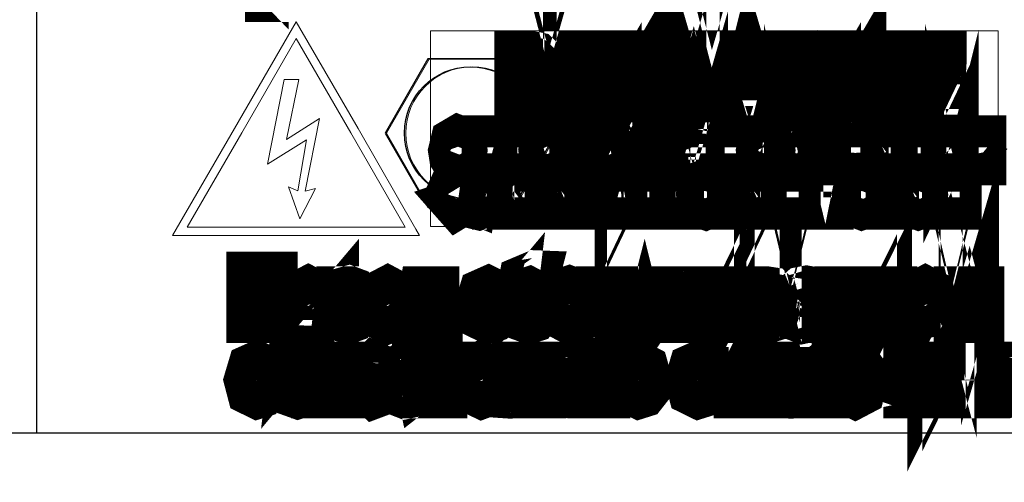
# Model space of a CAD drawing. Units: millimetres. Extents: x 0 to 594, y 0 to 420.
# Drawn here: x 450 to 458, y 259 to 263 of the extents above; entities that cross this region are included whole.
import ezdxf

# ---------------------------------------------------------------- set-up
doc = ezdxf.new("R2010")
doc.units = ezdxf.units.MM
for name, pattern in [('K5LT_AUXILIARY', [0]), ('K5LT_BASIC', [0]), ('K5LT_THIN', [0])]:
    doc.linetypes.add(name, pattern=pattern)
doc.layers.add('Системный слой', color=7, linetype='Continuous')
doc.styles.add('KDIMTEXTSTYLE', font='GOST_AU.SHX', dxfattribs={"width": 0.96, "oblique": 15, "height": 5})
doc.dimstyles.new('KDIMSTYLE (0.25)', dxfattribs={"dimtxt": 5, "dimasz": 1, "dimexe": 2, "dimexo": 0, "dimgap": 1, "dimtad": 1, "dimlfac": 4, "dimtxsty": 'KDIMTEXTSTYLE', "dimsah": 1, "dimcen": 0, "dimdle": 1, "dimadec": 0, "dimazin": 0, "dimtfac": 0.667, "dimtmove": 0, "dimatfit": 3, "dimfxl": 0, "dimtvp": 1, "dimtolj": 1, "dimtzin": 0, "dimarcsym": 0})

# ---------------------------------------------------------------- blocks, each defined once
blk = doc.blocks.new('U130')
at = {"layer": 'Системный слой', "color": 5, "linetype": 'K5LT_BASIC', "lineweight": 30, "true_color": 0x0000ff}
blk.add_line((444.831, 259.5702), (462.331, 259.5702), dxfattribs=at)
blk = doc.blocks.new('U131')
at = {"layer": 'Системный слой', "color": 7, "linetype": 'K5LT_THIN', "lineweight": 18}
for p, q in [((458.1897, 262.7564), (453.6897, 262.7564)), ((453.6897, 262.7564), (453.6897, 261.206)), ((458.1897, 261.206), (458.1897, 262.7564)), ((453.6897, 261.206), (458.1897, 261.206))]:
    blk.add_line(p, q, dxfattribs=at)
blk = doc.blocks.new('KDIMARROW_01')
at = {"layer": 'Системный слой'}
blk.add_hatch(color=0, dxfattribs=at).paths.add_polyline_path([(0, 0), (-5, 0.6583), (-4.5, 0), (-5, -0.6583)])
at = {"layer": 'Системный слой', "color": 0, "linetype": 'K5LT_THIN', "lineweight": 18}
for p, q in [((148.8742, 291.5717), (148.6242, 291.5717)), ((-4.5, 0), (-5, 0.6583)), ((-5, 0.6583), (0, 0)), ((0, 0), (-5, -0.6583)), ((-5, -0.6583), (-4.5, 0))]:
    blk.add_line(p, q, dxfattribs=at)

msp = doc.modelspace()

# ---------------------------------------------------------------- linework, layer by layer
at = {"layer": 'Системный слой', "color": 5, "linetype": 'K5LT_BASIC', "lineweight": 30, "true_color": 0x0000ff}
for p, q in [((450.5658, 268.5702), (450.5658, 259.5702)), ((453.6679, 262.5342), (453.3287, 261.9467)), ((454.3462, 262.5342), (453.6679, 262.5342)), ((454.6854, 261.9467), (454.3462, 262.5342)), ((453.3287, 261.9467), (453.6679, 261.3592)), ((454.3462, 261.3592), (454.6854, 261.9467)), ((453.6679, 261.3592), (454.3462, 261.3592))]:
    msp.add_line(p, q, dxfattribs=at)
at = {"layer": 'Системный слой', "color": 9, "linetype": 'K5LT_AUXILIARY', "lineweight": 18, "true_color": 0xdca5c1}
for p, q in [((453.6793, 262.5324), (453.3401, 261.9449)), ((454.3576, 262.5324), (453.6793, 262.5324)), ((454.6968, 261.9449), (454.3576, 262.5324)), ((453.3401, 261.9449), (453.6793, 261.3574)), ((454.3576, 261.3574), (454.6968, 261.9449)), ((453.6793, 261.3574), (454.3576, 261.3574))]:
    msp.add_line(p, q, dxfattribs=at)
at = {"layer": 'Системный слой', "color": 5, "linetype": 'K5LT_BASIC', "true_color": 0x0000ff, "const_width": 0.3}
for points in [[(454.4947, 263.4449), (454.5642, 263.4449), (454.6339, 263.1743), (454.7117, 263.4449), (454.7758, 263.4449), (454.7758, 263.1069), (454.7309, 263.1069), (454.7309, 263.379), (454.6526, 263.1069), (454.6124, 263.1069), (454.5384, 263.392), (454.5384, 263.1069), (454.4947, 263.1069)], [(455.7892, 263.4449), (455.8587, 263.4449), (455.9283, 263.1743), (456.0061, 263.4449), (456.0703, 263.4449), (456.0703, 263.1069), (456.0253, 263.1069), (456.0253, 263.379), (455.9471, 263.1069), (455.9069, 263.1069), (455.8328, 263.392), (455.8328, 263.1069), (455.7892, 263.1069)], [(452.3694, 262.9772), (452.3694, 263.4449), (452.4105, 263.4449), (452.4105, 263.4005), (452.4429, 263.4389), (452.4876, 263.4521), (452.5474, 263.4297), (452.5864, 263.3668), (452.6003, 263.2784), (452.5851, 263.1849), (452.5427, 263.1214), (452.4843, 263.0996), (452.4435, 263.1115), (452.4144, 263.1421), (452.4144, 262.9772)], [(455.5973, 262.1822), (455.5973, 262.6062), (455.6697, 262.6062), (455.7562, 262.3061), (455.7736, 262.2434), (455.7932, 262.3113), (455.8815, 262.6062), (455.9452, 262.6062), (455.9452, 262.1822), (455.8989, 262.1822), (455.8989, 262.5374), (455.792, 262.1822), (455.7491, 262.1822), (455.6436, 262.5433), (455.6436, 262.1822)], [(456.1516, 262.3562), (456.2766, 262.3562), (456.2384, 262.4738), (456.2121, 262.5625), (456.1917, 262.4806)], [(455.1707, 262.6062), (455.2143, 262.6062), (455.2143, 262.2704), (455.4095, 262.6062), (455.4571, 262.6062), (455.4571, 262.1822), (455.4134, 262.1822), (455.4134, 262.5171), (455.2188, 262.1822), (455.1707, 262.1822)], [(456.909, 262.6062), (456.9526, 262.6062), (456.9526, 262.2704), (457.1478, 262.6062), (457.1954, 262.6062), (457.1954, 262.1822), (457.1517, 262.1822), (457.1517, 262.5171), (456.9571, 262.1822), (456.909, 262.1822)], [(456.4586, 261.3315), (456.4586, 261.5862), (456.4946, 261.5862), (456.5376, 261.4062), (456.5462, 261.3685), (456.556, 261.4093), (456.5999, 261.5862), (456.6319, 261.5862), (456.6319, 261.3315), (456.6081, 261.3315), (456.6081, 261.5445), (456.555, 261.3315), (456.5343, 261.3315), (456.4824, 261.5478), (456.4824, 261.3315)], [(457.7352, 261.3315), (457.7352, 261.5862), (457.7712, 261.5862), (457.8142, 261.4062), (457.8229, 261.3685), (457.8326, 261.4093), (457.8766, 261.5862), (457.9085, 261.5862), (457.9085, 261.3315), (457.8847, 261.3315), (457.8847, 261.5445), (457.8316, 261.3315), (457.8109, 261.3315), (457.759, 261.5478), (457.759, 261.3315)], [(454.3465, 262.1822), (454.3465, 262.6062), (454.4835, 262.6062), (454.5502, 262.593), (454.5899, 262.5533), (454.6045, 262.4977), (454.5912, 262.4461), (454.5534, 262.4077), (454.6038, 262.3687), (454.6223, 262.3051), (454.6111, 262.249), (454.5846, 262.21), (454.5443, 262.1888), (454.4858, 262.1822)], [(454.7427, 262.1822), (454.7427, 262.6062), (454.791, 262.6062), (454.791, 262.4322), (454.9815, 262.4322), (454.9815, 262.6062), (455.0298, 262.6062), (455.0298, 262.1822), (454.9815, 262.1822), (454.9815, 262.3819), (454.791, 262.3819), (454.791, 262.1822)], [(456.0469, 262.1822), (456.1865, 262.6062), (456.2401, 262.6062), (456.3886, 262.1822), (456.3335, 262.1822), (456.2912, 262.3105), (456.1379, 262.3105), (456.098, 262.1822)], [(456.481, 262.1822), (456.481, 262.6062), (456.5293, 262.6062), (456.5293, 262.4322), (456.7198, 262.4322), (456.7198, 262.6062), (456.7681, 262.6062), (456.7681, 262.1822), (456.7198, 262.1822), (456.7198, 262.3819), (456.5293, 262.3819), (456.5293, 262.1822)], [(457.3383, 262.1822), (457.3383, 262.6062), (457.6022, 262.6062), (457.6022, 262.5559), (457.3866, 262.5559), (457.3866, 262.4269), (457.5883, 262.4269), (457.5883, 262.3767), (457.3866, 262.3767), (457.3866, 262.2325), (457.6108, 262.2325), (457.6108, 262.1822)], [(457.7477, 262.2874), (457.7338, 262.5122), (457.7338, 262.6062), (457.7894, 262.6062), (457.7894, 262.5122), (457.7762, 262.2874)], [(454.3948, 262.4283), (454.4737, 262.4283), (454.5198, 262.4331), (454.5469, 262.4534), (454.5568, 262.4911), (454.5476, 262.5275), (454.5225, 262.55), (454.4677, 262.5559), (454.3948, 262.5559)], [(454.3555, 261.786), (454.4168, 261.786), (454.3984, 261.8571), (454.3853, 261.9104), (454.3753, 261.8613)], [(456.7764, 261.786), (456.8378, 261.786), (456.8193, 261.8571), (456.8062, 261.9104), (456.7962, 261.8613)], [(454.3948, 262.2325), (454.486, 262.2325), (454.519, 262.2345), (454.5469, 262.2457), (454.5654, 262.2688), (454.5727, 262.3052), (454.5615, 262.3456), (454.5324, 262.3707), (454.4792, 262.378), (454.3948, 262.378)], [(457.7246, 261.9368), (457.7458, 261.9368), (457.7458, 261.7352), (457.8418, 261.9368), (457.8649, 261.9368), (457.8649, 261.6822), (457.8437, 261.6822), (457.8437, 261.8833), (457.748, 261.6822), (457.7246, 261.6822)], [(457.7358, 262.1822), (457.7358, 262.2417), (457.7874, 262.2417), (457.7874, 262.1822)], [(455.1185, 261.5862), (455.1397, 261.5862), (455.1397, 261.3845), (455.2356, 261.5862), (455.2587, 261.5862), (455.2587, 261.3315), (455.2376, 261.3315), (455.2376, 261.5327), (455.1418, 261.3315), (455.1185, 261.3315)], [(456.2231, 261.5862), (456.2443, 261.5862), (456.2443, 261.3845), (456.3403, 261.5862), (456.3634, 261.5862), (456.3634, 261.3315), (456.3422, 261.3315), (456.3422, 261.5327), (456.2465, 261.3315), (456.2231, 261.3315)], [(453.82, 261.8065), (453.8439, 261.9051), (453.9058, 261.9415), (453.9504, 261.9243), (453.9808, 261.8773), (453.9914, 261.8094), (453.9801, 261.7397), (453.9484, 261.6934), (453.9057, 261.6782), (453.8604, 261.6954), (453.83, 261.7424)], [(455.0107, 261.8065), (455.0345, 261.9051), (455.0965, 261.9415), (455.141, 261.9243), (455.1714, 261.8773), (455.182, 261.8094), (455.1707, 261.7397), (455.139, 261.6934), (455.0963, 261.6782), (455.051, 261.6954), (455.0206, 261.7424)], [(456.2608, 261.8065), (456.2846, 261.9051), (456.3466, 261.9415), (456.3911, 261.9243), (456.4216, 261.8773), (456.4321, 261.8094), (456.4209, 261.7397), (456.3891, 261.6934), (456.3465, 261.6782), (456.3012, 261.6954), (456.2707, 261.7424)], [(453.8445, 261.806), (453.8617, 261.7331), (453.9056, 261.7073), (453.949, 261.7338), (453.9669, 261.8097), (453.959, 261.8634), (453.9371, 261.8991), (453.906, 261.9124), (453.8624, 261.8872)], [(454.0866, 261.9368), (454.2268, 261.9368), (454.2268, 261.6822), (454.203, 261.6822), (454.203, 261.9071), (454.1104, 261.9071), (454.1104, 261.6822), (454.0866, 261.6822)], [(454.3042, 261.6822), (454.3727, 261.9368), (454.3992, 261.9368), (454.4714, 261.6822), (454.4445, 261.6822), (454.4239, 261.7589), (454.3488, 261.7589), (454.3294, 261.6822)], [(454.6694, 261.7719), (454.6938, 261.7634), (454.6667, 261.6994), (454.6198, 261.6782), (454.5721, 261.6948), (454.545, 261.743), (454.5357, 261.8118), (454.5463, 261.8806), (454.5761, 261.9256), (454.62, 261.9415), (454.6647, 261.9216), (454.6905, 261.8672), (454.6674, 261.8594), (454.6489, 261.8991), (454.6196, 261.9124), (454.5847, 261.8978), (454.5655, 261.8601), (454.5602, 261.8119), (454.5662, 261.7549), (454.5867, 261.7192), (454.6175, 261.7073), (454.6502, 261.7232)], [(454.7811, 261.6822), (454.7811, 261.9368), (454.805, 261.9368), (454.805, 261.8317), (454.8982, 261.8317), (454.8982, 261.9368), (454.922, 261.9368), (454.922, 261.6822), (454.8982, 261.6822), (454.8982, 261.8019), (454.805, 261.8019), (454.805, 261.6822)], [(455.0351, 261.806), (455.0523, 261.7331), (455.0962, 261.7073), (455.1397, 261.7338), (455.1575, 261.8097), (455.1496, 261.8634), (455.1277, 261.8991), (455.0966, 261.9124), (455.053, 261.8872)], [(455.4036, 261.7719), (455.4281, 261.7634), (455.4009, 261.6994), (455.354, 261.6782), (455.3063, 261.6948), (455.2792, 261.743), (455.27, 261.8118), (455.2805, 261.8806), (455.3103, 261.9256), (455.3542, 261.9415), (455.3989, 261.9216), (455.4247, 261.8672), (455.4016, 261.8594), (455.3831, 261.8991), (455.3539, 261.9124), (455.3189, 261.8978), (455.2997, 261.8601), (455.2944, 261.8119), (455.3004, 261.7549), (455.3209, 261.7192), (455.3517, 261.7073), (455.3844, 261.7232)], [(455.5603, 261.6822), (455.5603, 261.9071), (455.5015, 261.9071), (455.5015, 261.9368), (455.643, 261.9368), (455.643, 261.9071), (455.5842, 261.9071), (455.5842, 261.6822)], [(455.7204, 261.9368), (455.7442, 261.9368), (455.7442, 261.8284), (455.7869, 261.8284), (455.8296, 261.8184), (455.8494, 261.7913), (455.8554, 261.7563), (455.8408, 261.704), (455.7884, 261.6822), (455.7204, 261.6822)], [(456.0313, 261.9368), (456.1715, 261.9368), (456.1715, 261.6822), (456.1477, 261.6822), (456.1477, 261.9071), (456.0551, 261.9071), (456.0551, 261.6822), (456.0313, 261.6822)], [(456.2853, 261.806), (456.3025, 261.7331), (456.3464, 261.7073), (456.3898, 261.7338), (456.4077, 261.8097), (456.3997, 261.8634), (456.3779, 261.8991), (456.3467, 261.9124), (456.3032, 261.8872)], [(456.5274, 261.6822), (456.5274, 261.9368), (456.5947, 261.9368), (456.6219, 261.9344), (456.6431, 261.9223), (456.6577, 261.8978), (456.6637, 261.8633), (456.6491, 261.8079), (456.5969, 261.786), (456.5512, 261.786), (456.5512, 261.6822)], [(456.5512, 261.8158), (456.5972, 261.8158), (456.6293, 261.8277), (456.6392, 261.8623), (456.6332, 261.8892), (456.6187, 261.9048), (456.5967, 261.9071), (456.5512, 261.9071)], [(456.7251, 261.6822), (456.7936, 261.9368), (456.8202, 261.9368), (456.8924, 261.6822), (456.8654, 261.6822), (456.8448, 261.7589), (456.7698, 261.7589), (456.7503, 261.6822)], [(457.0724, 261.9368), (457.0724, 261.8251), (457.0956, 261.8337), (457.112, 261.8775), (457.1234, 261.9124), (457.1373, 261.9302), (457.1573, 261.9375), (457.1717, 261.9372), (457.1717, 261.9077), (457.1671, 261.9079), (457.1624, 261.9081), (457.1458, 261.9004), (457.1331, 261.8669), (457.1194, 261.8284), (457.1034, 261.8123), (457.1372, 261.7669), (457.1736, 261.6822), (457.1444, 261.6822), (457.1147, 261.7511), (457.0943, 261.7893), (457.0724, 261.8013), (457.0724, 261.6822), (457.0473, 261.6822), (457.0473, 261.8013), (457.0261, 261.792), (457.0061, 261.7546), (457.0047, 261.7512), (456.9748, 261.6822), (456.9454, 261.6822), (456.9821, 261.7669), (457.0162, 261.8123), (457.0003, 261.827), (456.9862, 261.8669), (456.9731, 261.9014), (456.9569, 261.9084), (456.9474, 261.9081), (456.9474, 261.9372), (456.9612, 261.9375), (456.9812, 261.9302), (456.9944, 261.913), (457.0075, 261.8775), (457.0228, 261.8337), (457.0473, 261.8251), (457.0473, 261.9368)], [(457.2682, 261.6822), (457.2682, 261.9368), (457.3979, 261.9368), (457.3979, 261.9071), (457.292, 261.9071), (457.292, 261.8284), (457.3913, 261.8284), (457.3913, 261.7986), (457.292, 261.7986), (457.292, 261.712), (457.4018, 261.712), (457.4018, 261.6822)], [(457.4865, 261.6822), (457.4865, 261.9368), (457.5103, 261.9368), (457.5103, 261.8317), (457.6036, 261.8317), (457.6036, 261.9368), (457.6274, 261.9368), (457.6274, 261.6822), (457.6036, 261.6822), (457.6036, 261.8019), (457.5103, 261.8019), (457.5103, 261.6822)], [(458.1036, 261.6822), (458.1036, 261.9368), (458.0243, 261.9368), (457.9879, 261.9296), (457.9681, 261.9051), (457.9608, 261.8673), (457.9727, 261.8211), (458.0111, 261.7979), (457.9968, 261.7853), (457.9772, 261.7514), (457.9463, 261.6822), (457.9759, 261.6822), (457.9995, 261.7351), (458.0163, 261.7695), (458.0282, 261.7867), (458.0393, 261.7941), (458.0524, 261.7953), (458.0798, 261.7953), (458.0798, 261.6822)], [(458.0798, 261.8251), (458.0291, 261.8251), (458.0031, 261.8297), (457.9899, 261.8449), (457.9852, 261.8678), (457.9938, 261.8972), (458.0233, 261.9091), (458.0798, 261.9091)], [(455.7442, 261.7106), (455.7874, 261.7106), (455.821, 261.7239), (455.8296, 261.7562), (455.8236, 261.7821), (455.8077, 261.796), (455.7758, 261.7993), (455.7442, 261.7993)], [(457.8276, 260.7398), (457.8912, 260.7398), (457.9562, 260.4936), (458.0282, 260.7398), (458.0875, 260.7398), (458.0875, 260.4322), (458.0459, 260.4322), (458.0459, 260.6798), (457.9735, 260.4322), (457.9364, 260.4322), (457.8679, 260.6917), (457.8679, 260.4322), (457.8276, 260.4322)], [(453.8855, 261.4777), (453.8855, 261.448), (453.9523, 261.448), (453.9351, 261.3805), (453.8962, 261.356), (453.8425, 261.4202), (453.8194, 261.4122), (453.8942, 261.3276), (453.957, 261.3659), (453.9768, 261.462), (453.9676, 261.5247), (453.9391, 261.5723), (453.8943, 261.5908), (453.8472, 261.571), (453.8227, 261.5168), (453.8458, 261.5075), (453.8946, 261.5611), (453.9351, 261.5379), (453.9517, 261.4777)], [(454.0793, 261.5862), (454.1911, 261.5862), (454.1911, 261.3315), (454.1673, 261.3315), (454.1673, 261.5564), (454.1031, 261.5564), (454.1031, 261.4253), (454.1005, 261.3666), (454.0893, 261.3375), (454.0679, 261.3276), (454.0489, 261.3322), (454.0529, 261.362), (454.063, 261.358), (454.0747, 261.3659), (454.0793, 261.4071)], [(454.2851, 261.3315), (454.2851, 261.5862), (454.4147, 261.5862), (454.4147, 261.5564), (454.3089, 261.5564), (454.3089, 261.4777), (454.4081, 261.4777), (454.4081, 261.448), (454.3089, 261.448), (454.3089, 261.3613), (454.4187, 261.3613), (454.4187, 261.3315)], [(454.5033, 261.5862), (454.5271, 261.5862), (454.5271, 261.4751), (454.5496, 261.4837), (454.5663, 261.5272), (454.5781, 261.5617), (454.5913, 261.5796), (454.6119, 261.5869), (454.6264, 261.5865), (454.6264, 261.5574), (454.6216, 261.5576), (454.6169, 261.5578), (454.6001, 261.5499), (454.5874, 261.5165), (454.5715, 261.4751), (454.5574, 261.4622), (454.5916, 261.4167), (454.6283, 261.3315), (454.599, 261.3315), (454.569, 261.4009), (454.5476, 261.44), (454.5271, 261.4513), (454.5271, 261.3315), (454.5033, 261.3315)], [(454.7401, 261.3315), (454.7401, 261.5564), (454.6813, 261.5564), (454.6813, 261.5862), (454.8228, 261.5862), (454.8228, 261.5564), (454.7639, 261.5564), (454.7639, 261.3315)], [(454.9002, 261.3315), (454.9002, 261.5862), (454.9675, 261.5862), (454.9947, 261.5838), (455.016, 261.5717), (455.0305, 261.5472), (455.0365, 261.5127), (455.0219, 261.4572), (454.9697, 261.4354), (454.924, 261.4354), (454.924, 261.3315)], [(455.4836, 261.3315), (455.4598, 261.3315), (455.4598, 261.4343), (455.4041, 261.4175), (455.3705, 261.4294), (455.352, 261.4612), (455.3474, 261.5114), (455.3474, 261.5862), (455.3712, 261.5862), (455.3712, 261.5145), (455.3817, 261.4592), (455.4074, 261.4466), (455.4598, 261.4624), (455.4598, 261.5862), (455.4836, 261.5862)], [(455.5749, 261.3315), (455.5749, 261.5862), (455.7045, 261.5862), (455.7045, 261.5564), (455.5987, 261.5564), (455.5987, 261.4777), (455.6979, 261.4777), (455.6979, 261.448), (455.5987, 261.448), (455.5987, 261.3613), (455.7085, 261.3613), (455.7085, 261.3315)], [(455.9195, 261.4213), (455.944, 261.4128), (455.9169, 261.3487), (455.8699, 261.3276), (455.8223, 261.3441), (455.7952, 261.3924), (455.7859, 261.4611), (455.7965, 261.53), (455.8262, 261.575), (455.8702, 261.5908), (455.9149, 261.571), (455.9407, 261.5165), (455.9175, 261.5087), (455.899, 261.5485), (455.8698, 261.5617), (455.8348, 261.5472), (455.8157, 261.5095), (455.8104, 261.4613), (455.8163, 261.4043), (455.8368, 261.3686), (455.8676, 261.3567), (455.9003, 261.3726)], [(456.0313, 261.5862), (456.0551, 261.5862), (456.0551, 261.4751), (456.0776, 261.4837), (456.0942, 261.5272), (456.106, 261.5617), (456.1193, 261.5796), (456.1399, 261.5869), (456.1543, 261.5865), (456.1543, 261.5574), (456.1496, 261.5576), (456.1449, 261.5578), (456.1281, 261.5499), (456.1153, 261.5165), (456.0994, 261.4751), (456.0854, 261.4622), (456.1195, 261.4167), (456.1563, 261.3315), (456.1269, 261.3315), (456.097, 261.4009), (456.0756, 261.44), (456.0551, 261.4513), (456.0551, 261.3315), (456.0313, 261.3315)], [(456.87, 261.3315), (456.87, 261.5564), (456.8112, 261.5564), (456.8112, 261.5862), (456.9527, 261.5862), (456.9527, 261.5564), (456.8938, 261.5564), (456.8938, 261.3315)], [(457.0215, 261.4558), (457.0453, 261.5545), (457.1073, 261.5908), (457.1518, 261.5736), (457.1822, 261.5267), (457.1928, 261.4588), (457.1816, 261.3891), (457.1498, 261.3428), (457.1072, 261.3276), (457.0619, 261.3448), (457.0314, 261.3917)], [(457.046, 261.4554), (457.0632, 261.3825), (457.107, 261.3567), (457.1505, 261.3831), (457.1683, 261.459), (457.1604, 261.5128), (457.1386, 261.5485), (457.1074, 261.5617), (457.0638, 261.5366)], [(457.2881, 261.5862), (457.3119, 261.5862), (457.3119, 261.4751), (457.3344, 261.4837), (457.351, 261.5272), (457.3628, 261.5617), (457.376, 261.5796), (457.3966, 261.5869), (457.4111, 261.5865), (457.4111, 261.5574), (457.4064, 261.5576), (457.4016, 261.5578), (457.3849, 261.5499), (457.3721, 261.5165), (457.3562, 261.4751), (457.3421, 261.4622), (457.3763, 261.4167), (457.4131, 261.3315), (457.3837, 261.3315), (457.3537, 261.4009), (457.3324, 261.44), (457.3119, 261.4513), (457.3119, 261.3315), (457.2881, 261.3315)], [(457.4713, 261.4558), (457.4951, 261.5545), (457.5571, 261.5908), (457.6016, 261.5736), (457.632, 261.5267), (457.6426, 261.4588), (457.6314, 261.3891), (457.5996, 261.3428), (457.557, 261.3276), (457.5116, 261.3448), (457.4812, 261.3917)], [(457.4958, 261.4554), (457.513, 261.3825), (457.5568, 261.3567), (457.6003, 261.3831), (457.6181, 261.459), (457.6102, 261.5128), (457.5884, 261.5485), (457.5572, 261.5617), (457.5136, 261.5366)], [(454.924, 261.4652), (454.97, 261.4652), (455.0021, 261.4771), (455.012, 261.5117), (455.006, 261.5386), (454.9915, 261.5542), (454.9695, 261.5564), (454.924, 261.5564)], [(455.9484, 260.7398), (455.9901, 260.7398), (455.9901, 260.5052), (456.1059, 260.7398), (456.1501, 260.7398), (456.1501, 260.4322), (456.1085, 260.4322), (456.1085, 260.6653), (455.9933, 260.4322), (455.9484, 260.4322)], [(457.1966, 260.7398), (457.2382, 260.7398), (457.2382, 260.5052), (457.3541, 260.7398), (457.3983, 260.7398), (457.3983, 260.4322), (457.3566, 260.4322), (457.3566, 260.6653), (457.2415, 260.4322), (457.1966, 260.4322)], [(452.9341, 260.3144), (452.9341, 260.7398), (452.9718, 260.7398), (452.9718, 260.6993), (453.0016, 260.7345), (453.043, 260.7464), (453.0982, 260.7259), (453.1345, 260.6683), (453.1471, 260.5883), (453.1332, 260.503), (453.0942, 260.4454), (453.0402, 260.4256), (453.0022, 260.4362), (452.9758, 260.4645), (452.9758, 260.3144)], [(454.5415, 260.8668), (454.5778, 260.8654), (454.5666, 260.8218), (454.5448, 260.8066), (454.4937, 260.8033), (454.4237, 260.7907), (454.3966, 260.7503), (454.3882, 260.6808), (454.4244, 260.7239), (454.472, 260.7391), (454.5514, 260.6974), (454.5831, 260.5855), (454.5673, 260.497), (454.5296, 260.4441), (454.4705, 260.4256), (454.4019, 260.45), (454.3655, 260.5142), (454.3529, 260.6503), (454.3854, 260.8138), (454.4862, 260.8562), (454.5335, 260.8575)], [(455.2942, 260.3141), (455.2896, 260.3627), (455.3134, 260.3581), (455.3352, 260.3641), (455.3492, 260.3801), (455.3619, 260.4189), (455.3656, 260.4317), (455.273, 260.7398), (455.3176, 260.7398), (455.3683, 260.5625), (455.3859, 260.4917), (455.4032, 260.5603), (455.4556, 260.7398), (455.4971, 260.7398), (455.4044, 260.4269), (455.3809, 260.3574), (455.3551, 260.3197), (455.3211, 260.3078)], [(452.2211, 260.8562), (452.4863, 260.8562), (452.4863, 260.4322), (452.4413, 260.4322), (452.4413, 260.8059), (452.266, 260.8059), (452.266, 260.4322), (452.2211, 260.4322)], [(452.651, 260.6154), (452.7879, 260.6154), (452.7722, 260.6734), (452.7207, 260.7034), (452.6722, 260.6789)], [(452.7875, 260.5314), (452.8302, 260.5248), (452.7919, 260.4514), (452.7226, 260.4256), (452.6371, 260.4666), (452.606, 260.5834), (452.6378, 260.7034), (452.7203, 260.7464), (452.7998, 260.704), (452.8316, 260.5863), (452.8314, 260.5724), (452.649, 260.5724), (452.6715, 260.495), (452.723, 260.4686), (452.7615, 260.4831)], [(452.9718, 260.5842), (452.9903, 260.4963), (453.0372, 260.4686), (453.0843, 260.4977), (453.1041, 260.5886), (453.0843, 260.6756), (453.039, 260.7054), (452.9917, 260.6743)], [(453.2807, 260.6154), (453.4176, 260.6154), (453.4019, 260.6734), (453.3505, 260.7034), (453.3019, 260.6789)], [(453.4172, 260.5314), (453.4599, 260.5248), (453.4216, 260.4514), (453.3523, 260.4256), (453.2668, 260.4666), (453.2357, 260.5834), (453.2675, 260.7034), (453.35, 260.7464), (453.4295, 260.704), (453.4613, 260.5863), (453.4611, 260.5724), (453.2787, 260.5724), (453.3012, 260.495), (453.3527, 260.4686), (453.3912, 260.4831)], [(453.5982, 260.7398), (453.7682, 260.7398), (453.7682, 260.4752), (453.7947, 260.4752), (453.7947, 260.3449), (453.7603, 260.3449), (453.7603, 260.4322), (453.5678, 260.4322), (453.5678, 260.3449), (453.5334, 260.3449), (453.5334, 260.4752), (453.5552, 260.4752)], [(454.0328, 260.586), (454.0705, 260.7123), (454.1473, 260.7464), (454.2293, 260.7047), (454.2617, 260.5903), (454.2471, 260.4963), (454.2061, 260.4441), (454.1473, 260.4256), (454.0639, 260.4666)], [(454.0758, 260.5861), (454.0956, 260.4977), (454.1473, 260.4686), (454.1982, 260.4977), (454.2187, 260.5879), (454.1982, 260.6736), (454.1473, 260.7034), (454.0956, 260.6736)], [(454.5401, 260.5869), (454.5216, 260.665), (454.471, 260.6961), (454.4178, 260.6637), (454.3992, 260.5773), (454.4198, 260.495), (454.4707, 260.4672), (454.5203, 260.4997)], [(454.8484, 260.5446), (454.8894, 260.538), (454.855, 260.4553), (454.7879, 260.4256), (454.7068, 260.4666), (454.6771, 260.5848), (454.6896, 260.671), (454.7293, 260.7272), (454.7881, 260.7464), (454.8523, 260.7206), (454.8854, 260.6478), (454.8451, 260.6412), (454.8246, 260.6875), (454.7899, 260.7034), (454.7392, 260.6749), (454.7201, 260.5863), (454.7386, 260.4963), (454.7875, 260.4686), (454.8272, 260.4871)], [(454.9899, 260.7398), (455.1837, 260.7398), (455.1837, 260.4325), (455.1421, 260.4325), (455.1421, 260.6968), (455.0316, 260.6968), (455.0316, 260.5435), (455.0283, 260.4725), (455.0131, 260.4428), (454.9777, 260.4302), (454.9443, 260.4325), (454.9443, 260.4758), (454.9624, 260.4758), (454.98, 260.4792), (454.9879, 260.4891), (454.9899, 260.537)], [(455.7248, 260.7398), (455.7248, 260.6062), (455.7519, 260.6154), (455.776, 260.6717), (455.802, 260.7278), (455.8379, 260.7398), (455.8531, 260.7398), (455.8531, 260.6965), (455.8419, 260.6968), (455.8207, 260.6907), (455.806, 260.6527), (455.7883, 260.6101), (455.7646, 260.5897), (455.8174, 260.5275), (455.8631, 260.4322), (455.8174, 260.4322), (455.7725, 260.5273), (455.7486, 260.5651), (455.7248, 260.5744), (455.7248, 260.4322), (455.6825, 260.4322), (455.6825, 260.5744), (455.658, 260.5651), (455.6351, 260.5274), (455.5905, 260.4322), (455.5449, 260.4322), (455.5902, 260.5275), (455.6431, 260.5897), (455.617, 260.6128), (455.5954, 260.6733), (455.5846, 260.6932), (455.567, 260.6971), (455.5548, 260.6968), (455.5548, 260.7398), (455.5606, 260.7398), (455.5938, 260.7358), (455.611, 260.7206), (455.6316, 260.6717), (455.654, 260.6154), (455.6825, 260.6062), (455.6825, 260.7398)], [(456.2626, 260.7398), (456.3582, 260.7398), (456.4101, 260.7318), (456.4398, 260.7047), (456.4524, 260.658), (456.4445, 260.6187), (456.4232, 260.5921), (456.4518, 260.5645), (456.4637, 260.5181), (456.4385, 260.4527), (456.373, 260.4322), (456.2626, 260.4322)], [(456.7276, 260.4706), (456.6826, 260.4355), (456.6373, 260.4256), (456.5748, 260.45), (456.553, 260.5134), (456.5609, 260.5539), (456.5821, 260.5843), (456.6129, 260.6016), (456.6501, 260.6094), (456.7247, 260.6273), (456.7249, 260.6409), (456.713, 260.6857), (456.6652, 260.7034), (456.6211, 260.6902), (456.6006, 260.6452), (456.5602, 260.6518), (456.5781, 260.704), (456.6145, 260.7351), (456.6709, 260.7464), (456.7216, 260.7371), (456.7507, 260.7133), (456.7639, 260.6784), (456.7659, 260.6305), (456.7659, 260.5613), (456.7679, 260.4686), (456.7785, 260.4322), (456.7355, 260.4322)], [(456.8817, 260.7398), (456.9234, 260.7398), (456.9234, 260.6114), (457.0385, 260.6114), (457.0385, 260.7398), (457.0801, 260.7398), (457.0801, 260.4322), (457.0385, 260.4322), (457.0385, 260.5684), (456.9234, 260.5684), (456.9234, 260.4322), (456.8817, 260.4322)], [(457.5425, 260.6154), (457.6794, 260.6154), (457.6637, 260.6734), (457.6122, 260.7034), (457.5637, 260.6789)], [(457.679, 260.5314), (457.7217, 260.5248), (457.6834, 260.4514), (457.6141, 260.4256), (457.5286, 260.4666), (457.4975, 260.5834), (457.5293, 260.7034), (457.6118, 260.7464), (457.6913, 260.704), (457.7231, 260.5863), (457.7228, 260.5724), (457.5405, 260.5724), (457.563, 260.495), (457.6145, 260.4686), (457.653, 260.4831)], [(453.6326, 260.6968), (453.5949, 260.4752), (453.7265, 260.4752), (453.7265, 260.6968)], [(456.3042, 260.6101), (456.348, 260.6101), (456.3836, 260.6134), (456.4015, 260.6273), (456.4094, 260.6532), (456.3955, 260.6868), (456.3494, 260.6968), (456.3042, 260.6968)], [(456.7243, 260.5863), (456.656, 260.5667), (456.6191, 260.5559), (456.6026, 260.5393), (456.5973, 260.5149), (456.6098, 260.4798), (456.6471, 260.4666), (456.6899, 260.4792), (456.7179, 260.5156), (456.7247, 260.5673)], [(456.3042, 260.4752), (456.3587, 260.4752), (456.4061, 260.4851), (456.4207, 260.5207), (456.4127, 260.5473), (456.3929, 260.5632), (456.3543, 260.5671), (456.3042, 260.5671)], [(457.5789, 260.1437), (457.6205, 260.1437), (457.6205, 259.9091), (457.7364, 260.1437), (457.7806, 260.1437), (457.7806, 259.8361), (457.7389, 259.8361), (457.7389, 260.0692), (457.6238, 259.8361), (457.5789, 259.8361)], [(452.7086, 260.2707), (452.7449, 260.2694), (452.7337, 260.2257), (452.7119, 260.2105), (452.6608, 260.2072), (452.5908, 260.1946), (452.5637, 260.1543), (452.5553, 260.0847), (452.5915, 260.1278), (452.6391, 260.143), (452.7185, 260.1013), (452.7502, 259.9894), (452.7344, 259.9009), (452.6967, 259.848), (452.6376, 259.8295), (452.569, 259.854), (452.5326, 259.9181), (452.52, 260.0542), (452.5525, 260.2178), (452.6533, 260.2601), (452.7006, 260.2614)], [(452.1999, 259.9899), (452.2376, 260.1162), (452.3144, 260.1503), (452.3964, 260.1086), (452.4288, 259.9942), (452.4142, 259.9003), (452.3732, 259.848), (452.3144, 259.8295), (452.231, 259.8705)], [(453.2139, 259.975), (453.2139, 260.016), (453.249, 260.018), (453.2675, 260.0319), (453.2761, 260.0612), (453.2648, 260.0947), (453.2362, 260.1073), (453.1875, 260.0557), (453.1478, 260.0636), (453.2367, 260.1503), (453.2979, 260.1232), (453.3204, 260.0593), (453.2913, 259.9994), (453.3191, 259.9677), (453.3283, 259.9223), (453.3039, 259.8546), (453.2371, 259.8295), (453.1398, 259.9228), (453.1789, 259.9333), (453.2, 259.887), (453.2377, 259.8712), (453.2721, 259.8857), (453.2867, 259.9241), (453.2774, 259.9552), (453.2589, 259.9717), (453.2233, 259.9753)], [(454.1593, 259.9353), (454.2021, 259.9287), (454.1638, 259.8553), (454.0945, 259.8295), (454.009, 259.8705), (453.9779, 259.9873), (454.0096, 260.1073), (454.0922, 260.1503), (454.1717, 260.108), (454.2035, 259.9902), (454.2032, 259.9763), (454.0209, 259.9763), (454.0434, 259.8989), (454.0948, 259.8725), (454.1333, 259.887)], [(455.2247, 259.9899), (455.2625, 260.1162), (455.3393, 260.1503), (455.4212, 260.1086), (455.4536, 259.9942), (455.4391, 259.9003), (455.398, 259.848), (455.3393, 259.8295), (455.2558, 259.8705)], [(455.697, 259.9899), (455.7348, 260.1162), (455.8116, 260.1503), (455.8935, 260.1086), (455.9259, 259.9942), (455.9113, 259.9003), (455.8703, 259.848), (455.8116, 259.8295), (455.7281, 259.8705)], [(456.8599, 260.1437), (456.9015, 260.1437), (456.9015, 260.0154), (456.9518, 260.0154), (456.9842, 260.1152), (457.0556, 260.1503), (457.1132, 260.1311), (457.1489, 260.0795), (457.1635, 259.991), (457.1344, 259.8705), (457.0565, 259.8295), (456.9822, 259.8672), (456.9518, 259.9724), (456.9015, 259.9724), (456.9015, 259.8361), (456.8599, 259.8361)], [(452.2429, 259.99), (452.2627, 259.9016), (452.3144, 259.8725), (452.3653, 259.9016), (452.3858, 259.9918), (452.3653, 260.0775), (452.3144, 260.1073), (452.2627, 260.0775)], [(452.7072, 259.9908), (452.6887, 260.0689), (452.6381, 260.1), (452.5849, 260.0676), (452.5663, 259.9813), (452.5869, 259.8989), (452.6378, 259.8712), (452.6874, 259.9036)], [(453.0485, 260.1437), (453.0485, 259.8361), (453.0069, 259.8361), (453.0069, 259.9558), (452.9833, 259.9558), (452.9507, 259.9485), (452.9201, 259.903), (452.8839, 259.8361), (452.8326, 259.8361), (452.877, 259.9187), (452.9174, 259.9614), (452.8647, 259.9929), (452.8481, 260.0537), (452.87, 260.1185), (452.9355, 260.1437)], [(453.0069, 260.1007), (452.9488, 260.1007), (452.901, 260.0861), (452.8911, 260.0522), (452.9063, 260.0114), (452.9617, 259.9988), (453.0069, 259.9988)], [(453.579, 259.8745), (453.5341, 259.8394), (453.4887, 259.8295), (453.4262, 259.854), (453.4044, 259.9174), (453.4124, 259.9578), (453.4335, 259.9882), (453.4644, 260.0055), (453.5016, 260.0133), (453.5762, 260.0312), (453.5764, 260.0448), (453.5645, 260.0897), (453.5167, 260.1073), (453.4725, 260.0941), (453.452, 260.0491), (453.4117, 260.0557), (453.4295, 260.108), (453.4659, 260.139), (453.5224, 260.1503), (453.5731, 260.141), (453.6022, 260.1172), (453.6153, 260.0823), (453.6174, 260.0344), (453.6174, 259.9652), (453.6194, 259.8725), (453.63, 259.8361), (453.587, 259.8361)], [(453.7107, 260.1437), (453.9098, 260.1437), (453.9098, 260.1007), (453.8311, 260.1007), (453.8311, 259.8361), (453.7894, 259.8361), (453.7894, 260.1007), (453.7107, 260.1007)], [(454.0229, 260.0193), (454.1598, 260.0193), (454.1441, 260.0773), (454.0926, 260.1073), (454.044, 260.0828)], [(454.3265, 260.1437), (454.5203, 260.1437), (454.5203, 259.8364), (454.4786, 259.8364), (454.4786, 260.1007), (454.3682, 260.1007), (454.3682, 259.9474), (454.3649, 259.8765), (454.3496, 259.8467), (454.3142, 259.8341), (454.2808, 259.8364), (454.2808, 259.8798), (454.299, 259.8798), (454.3166, 259.8831), (454.3245, 259.893), (454.3265, 259.9409)], [(454.6321, 260.1437), (454.6738, 260.1437), (454.6738, 260.0233), (454.7263, 260.0233), (454.8054, 259.9982), (454.8332, 259.9293), (454.8094, 259.8632), (454.7358, 259.8361), (454.6321, 259.8361)], [(454.9251, 260.1437), (454.9668, 260.1437), (454.9668, 260.0154), (455.0819, 260.0154), (455.0819, 260.1437), (455.1235, 260.1437), (455.1235, 259.8361), (455.0819, 259.8361), (455.0819, 259.9724), (454.9668, 259.9724), (454.9668, 259.8361), (454.9251, 259.8361)], [(455.2677, 259.99), (455.2876, 259.9016), (455.3393, 259.8725), (455.3901, 259.9016), (455.4106, 259.9918), (455.3901, 260.0775), (455.3393, 260.1073), (455.2876, 260.0775)], [(455.74, 259.99), (455.7599, 259.9016), (455.8116, 259.8725), (455.8624, 259.9016), (455.8829, 259.9918), (455.8624, 260.0775), (455.8116, 260.1073), (455.7599, 260.0775)], [(456.0046, 260.1437), (456.2037, 260.1437), (456.2037, 260.1007), (456.125, 260.1007), (456.125, 259.8361), (456.0833, 259.8361), (456.0833, 260.1007), (456.0046, 260.1007)], [(456.2857, 260.1437), (456.3274, 260.1437), (456.3274, 260.0101), (456.3545, 260.0193), (456.3779, 260.0756), (456.3969, 260.1232), (456.4147, 260.139), (456.4468, 260.1437), (456.4551, 260.1437), (456.4551, 260.1004), (456.4436, 260.1007), (456.4228, 260.0946), (456.4082, 260.0567), (456.3902, 260.0147), (456.367, 259.9936), (456.4192, 259.9314), (456.4643, 259.8361), (456.4187, 259.8361), (456.3745, 259.9311), (456.3505, 259.9691), (456.3274, 259.9783), (456.3274, 259.8361), (456.2857, 259.8361)], [(456.553, 260.1437), (456.7468, 260.1437), (456.7468, 259.8364), (456.7051, 259.8364), (456.7051, 260.1007), (456.5946, 260.1007), (456.5946, 259.9474), (456.5913, 259.8765), (456.5761, 259.8467), (456.5407, 259.8341), (456.5073, 259.8364), (456.5073, 259.8798), (456.5254, 259.8798), (456.543, 259.8831), (456.551, 259.893), (456.553, 259.9409)], [(457.0577, 260.106), (457.01, 260.0762), (456.9935, 259.9946), (457.01, 259.9016), (457.0561, 259.8725), (457.102, 259.8996), (457.1205, 259.9876), (457.1046, 260.0762)], [(457.2713, 260.1437), (457.313, 260.1437), (457.313, 260.0855), (457.3163, 260.0306), (457.3328, 260.0015), (457.3679, 259.9889), (457.4287, 260.0045), (457.4287, 260.1437), (457.4704, 260.1437), (457.4704, 259.8361), (457.4287, 259.8361), (457.4287, 259.9603), (457.3572, 259.9452), (457.3077, 259.9624), (457.2786, 260.0061), (457.2713, 260.0633)], [(457.8712, 260.1437), (458.0703, 260.1437), (458.0703, 260.1007), (457.9916, 260.1007), (457.9916, 259.8361), (457.95, 259.8361), (457.95, 260.1007), (457.8712, 260.1007)], [(458.1517, 260.1437), (458.1934, 260.1437), (458.1934, 260.0233), (458.2459, 260.0233), (458.325, 259.9982), (458.3528, 259.9293), (458.329, 259.8632), (458.2555, 259.8361), (458.1517, 259.8361)], [(453.5757, 259.9902), (453.5075, 259.9706), (453.4706, 259.9598), (453.454, 259.9433), (453.4487, 259.9188), (453.4613, 259.8837), (453.4986, 259.8705), (453.5413, 259.8831), (453.5694, 259.9195), (453.5762, 259.9712)], [(454.6738, 259.8791), (454.7172, 259.8791), (454.773, 259.891), (454.7902, 259.9291), (454.7776, 259.9644), (454.7228, 259.9803), (454.6738, 259.9803)], [(458.1934, 259.8791), (458.2369, 259.8791), (458.2926, 259.891), (458.3098, 259.9291), (458.2972, 259.9644), (458.2424, 259.9803), (458.1934, 259.9803)]]:
    msp.add_lwpolyline(points, close=True, dxfattribs=at)
at = {"layer": 'Системный слой', "color": 5, "linetype": 'K5LT_BASIC', "lineweight": 30, "true_color": 0x0000ff}
msp.add_circle((454.0071, 261.9467), 0.525, dxfattribs=at)
at = {"layer": 'Системный слой', "color": 9, "linetype": 'K5LT_AUXILIARY', "lineweight": 18, "true_color": 0xdca5c1}
msp.add_circle((454.0185, 261.9449), 0.525, dxfattribs=at)
at = {"layer": 'Системный слой', "color": 7, "linetype": 'K5LT_THIN', "lineweight": 18}
for points, knots in [([(452.6532, 262.778), (452.6532, 262.778), (453.1158, 261.9813), (453.1158, 261.9813), (453.1158, 261.9812), (453.1158, 261.9812), (453.5741, 261.1845), (453.5741, 261.1845), (453.603, 261.1342), (453.603, 261.1342), (453.5451, 261.1342), (453.5451, 261.1342), (452.6242, 261.1342), (452.6242, 261.1342), (451.7033, 261.1342), (451.7033, 261.1342), (451.645, 261.1342), (451.645, 261.1342), (451.6743, 261.1846), (451.6743, 261.1846), (452.1369, 261.9813), (452.1369, 261.9813), (452.1369, 261.9813), (452.1369, 261.9813), (452.5952, 262.7779), (452.5952, 262.7779), (452.6241, 262.8281), (452.6241, 262.8281), (452.6532, 262.778), (452.6532, 262.778)], [0, 0, 0, 0, 0.071429, 0.071429, 0.142857, 0.142857, 0.214286, 0.214286, 0.285714, 0.285714, 0.357143, 0.357143, 0.428571, 0.428571, 0.5, 0.5, 0.571429, 0.571429, 0.642857, 0.642857, 0.714286, 0.714286, 0.785714, 0.785714, 0.857143, 0.857143, 0.928571, 0.928571, 1, 1, 1, 1]), ([(453.0578, 261.9478), (453.0578, 261.9478), (453.0578, 261.9477), (453.0578, 261.9477), (452.6243, 262.6943), (452.6243, 262.6943), (452.1949, 261.9479), (452.1949, 261.9479), (452.1949, 261.9477), (452.1949, 261.9477), (451.7616, 261.2015), (451.7616, 261.2015), (452.6242, 261.2015), (452.6242, 261.2015), (453.4872, 261.2015), (453.4872, 261.2015), (453.0578, 261.9478), (453.0578, 261.9478)], [0, 0, 0, 0, 0.125, 0.125, 0.25, 0.25, 0.375, 0.375, 0.5, 0.5, 0.625, 0.625, 0.75, 0.75, 0.875, 0.875, 1, 1, 1, 1]), ([(452.53, 262.3714), (452.53, 262.3714), (452.3972, 261.699), (452.3972, 261.699), (452.7056, 261.8917), (452.7056, 261.8917), (452.637, 261.4891), (452.637, 261.4891), (452.5642, 261.5191), (452.5642, 261.5191), (452.6542, 261.2664), (452.6542, 261.2664), (452.7784, 261.5062), (452.7784, 261.5062), (452.697, 261.4848), (452.697, 261.4848), (452.8084, 262.063), (452.8084, 262.063), (452.5471, 261.896), (452.5471, 261.896), (452.6456, 262.3714), (452.6456, 262.3714), (452.53, 262.3714), (452.53, 262.3714)], [0, 0, 0, 0, 0.090909, 0.090909, 0.181818, 0.181818, 0.272727, 0.272727, 0.363636, 0.363636, 0.454545, 0.454545, 0.545455, 0.545455, 0.636364, 0.636364, 0.727273, 0.727273, 0.818182, 0.818182, 0.909091, 0.909091, 1, 1, 1, 1])]:
    msp.add_open_spline(points, degree=3, knots=knots, dxfattribs=at)

# ---------------------------------------------------------------- block references
at = {"layer": 'Системный слой'}
for name in ['U130', 'U131']:
    msp.add_blockref(name, (0, 0), dxfattribs=at)

# ---------------------------------------------------------------- dimensions: what is measured, and where the dimension line sits
at = {"layer": 'Системный слой', "color": 7}
msp.add_linear_dim(base=(414.38, 218.5512), p1=(500.7803, 276.271), p2=(414.38, 279.7721), location=(457.5802, 218.5512), dimstyle='KDIMSTYLE (0.25)', override={"dimexo": 0, "dimpost": '\\H5.0;\\W0.965;\\Q15;<>', "dimblk1": 'KDIMARROW_01', "dimblk2": 'KDIMARROW_01', "dimse1": 0, "dimse2": 0, "dimclrt": 7, "dimtolj": 1}, dxfattribs=at).render()

doc.saveas('drawing.dxf')
